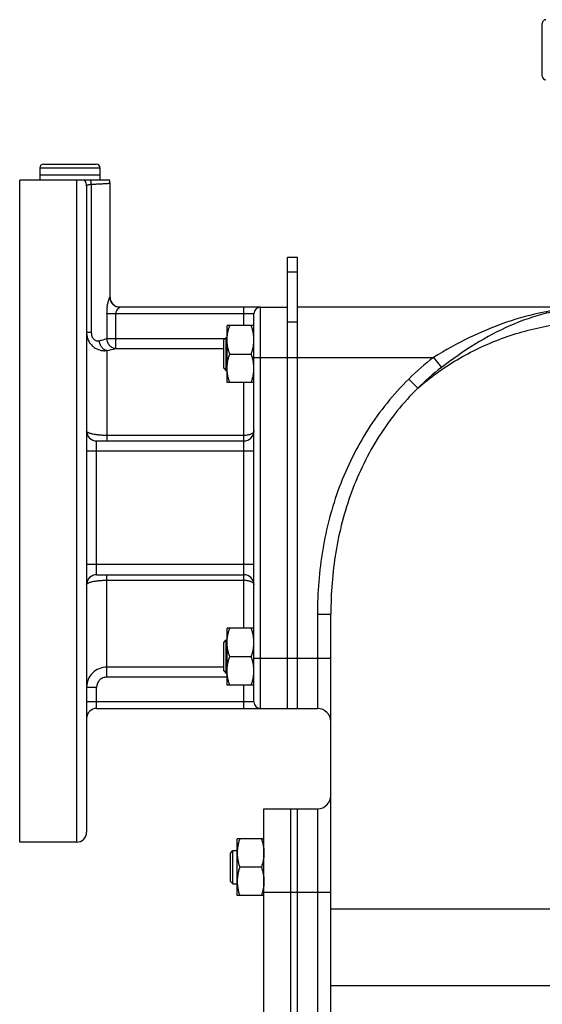
# Model space of a CAD drawing. Units: millimetres. Extents: x -1991 to 1918, y -591 to 1143.
# Drawn here: x -1991 to -1835, y 221 to 515 of the extents above; entities that cross this region are included whole.
import ezdxf

# ---------------------------------------------------------------- set-up
doc = ezdxf.new("R2010")
doc.units = ezdxf.units.MM
doc.header["$LTSCALE"] = 19.36
doc.layers.get('0').update_dxf_attribs({"linetype": 'CONTINUOUS'})
doc.layers.add('02___PRT_ALL_AXES', color=7, linetype='CONTINUOUS')
doc.layers.add('3_ALL_AXES', color=7, linetype='CONTINUOUS')

msp = doc.modelspace()

# ---------------------------------------------------------------- linework, layer by layer
at = {"color": 7, "linetype": 'CONTINUOUS'}
for p, q in [((-1835.26, 498.26), (-1835.26, 514.06)), ((-1984.36, 471.96), (-1968.56, 471.96)), ((-1985.46, 470.86), (-1985.46, 468.66)), ((-1967.46, 468.66), (-1985.46, 468.66)), ((-1967.46, 470.86), (-1967.46, 468.66)), ((-1911.46, 444.16), (-1908.46, 444.16)), ((-1908.46, 309.16), (-1908.46, 444.16)), ((-1919.46, 429.16), (-1911.46, 429.16)), ((-1792.46, 429.16), (-1908.46, 429.16)), ((-1929.46, 406.65), (-1929.46, 423.65)), ((-1921.46, 423.65), (-1929.46, 423.65)), ((-1930.46, 419.4), (-1929.71, 420.15)), ((-1930.46, 410.9), (-1930.46, 419.4)), ((-1929.71, 410.15), (-1929.71, 420.15)), ((-1929.71, 420.15), (-1929.46, 420.15)), ((-1928.7, 415.15), (-1922.22, 415.15)), ((-1930.46, 410.9), (-1929.71, 410.15)), ((-1929.71, 410.15), (-1929.46, 410.15)), ((-1921.46, 406.65), (-1929.46, 406.65)), ((-1898.46, 110.16), (-1898.46, 337.39)), ((-1929.46, 316.15), (-1929.46, 333.15)), ((-1921.46, 333.15), (-1929.46, 333.15)), ((-1930.46, 328.9), (-1929.71, 329.65)), ((-1930.46, 320.4), (-1930.46, 328.9)), ((-1929.71, 319.65), (-1929.71, 329.65)), ((-1929.71, 329.65), (-1929.46, 329.65)), ((-1928.7, 324.65), (-1922.22, 324.65)), ((-1930.46, 320.4), (-1929.71, 319.65)), ((-1929.71, 319.65), (-1929.46, 319.65)), ((-1921.46, 316.15), (-1929.46, 316.15)), ((-1919.46, 309.16), (-1902.46, 309.16)), ((-1908.46, 159.16), (-1908.46, 279.16)), ((-1908.46, 279.16), (-1902.46, 279.16)), ((-1926.46, 253.16), (-1926.46, 270.16)), ((-1918.46, 270.16), (-1926.46, 270.16)), ((-1928.46, 265.91), (-1927.71, 266.66)), ((-1928.46, 257.41), (-1928.46, 265.91)), ((-1927.71, 256.66), (-1927.71, 266.66)), ((-1927.71, 266.66), (-1926.46, 266.66)), ((-1919.22, 261.66), (-1925.7, 261.66)), ((-1928.46, 257.41), (-1927.71, 256.66)), ((-1927.71, 256.66), (-1926.46, 256.66)), ((-1918.46, 253.16), (-1926.46, 253.16))]:
    msp.add_line(p, q, dxfattribs=at)
at = {"color": 9, "linetype": 'CONTINUOUS'}
for p, q in [((-1985.46, 470.86), (-1967.46, 470.86)), ((-1911.46, 439.77), (-1908.46, 439.77)), ((-1911.46, 424.77), (-1908.46, 424.77)), ((-1919.46, 414.16), (-1867.77, 414.16)), ((-1867.77, 414.16), (-1865.42, 411.11)), ((-1875.19, 407.67), (-1872.49, 404.94)), ((-1902.46, 337.39), (-1902.46, 309.16)), ((-1902.46, 337.39), (-1898.46, 337.39)), ((-1919.46, 324.16), (-1898.46, 324.16)), ((-1902.46, 279.16), (-1902.46, 159.16)), ((-1908.46, 254.16), (-1898.46, 254.16)), ((-1732.46, 249.16), (-1898.46, 249.16)), ((-1678.47, 226.16), (-1898.46, 226.16))]:
    msp.add_line(p, q, dxfattribs=at)
at = {"color": 3, "linetype": 'CONTINUOUS'}
msp.add_line((-1911.46, 309.16), (-1911.46, 444.16), dxfattribs=at)
at = {"color": 7, "linetype": 'CONTINUOUS'}
for centre, radius, start, end in [((-1834.16, 514.06), 1.1, 90, 180), ((-1834.16, 498.26), 1.1, 180, 270), ((-1984.36, 470.86), 1.1, 90, 180), ((-1968.56, 470.86), 1.1, 0, 90), ((-1902.46, 305.16), 4, 0, 90), ((-1902.46, 283.16), 4, 270, 360)]:
    msp.add_arc(centre, radius, start, end, dxfattribs=at)
at = {"color": 9, "linetype": 'CONTINUOUS'}
for centre, radius, start, end in [((-1818.49, 350.25), 80.7, 127.6355, 134.6412), ((-1818.48, 350.19), 76.91, 127.6074, 134.6079)]:
    msp.add_arc(centre, radius, start, end, dxfattribs=at)
for points, knots in [([(-1823.37, 429.05), (-1825.28, 428.96), (-1829.09, 428.65), (-1836.69, 427.44), (-1846.14, 424.85), (-1857.18, 420.21), (-1864.27, 416.29), (-1867.77, 414.16)], [0, 0, 0, 0, 0.121203, 0.242088, 0.487462, 0.740341, 1, 1, 1, 1]), ([(-1823.14, 429.02), (-1824.98, 428.91), (-1828.66, 428.53), (-1836, 427.04), (-1845.09, 423.86), (-1855.55, 418.25), (-1862.17, 413.62), (-1865.42, 411.11)], [0, 0, 0, 0, 0.119085, 0.237884, 0.481207, 0.735804, 1, 1, 1, 1]), ([(-1872.49, 404.94), (-1868.84, 408.13), (-1860.89, 413.86), (-1847.58, 420.2), (-1833.28, 424.1), (-1823.4, 424.97), (-1818.46, 424.97)], [0, 0, 0, 0, 0.24749, 0.497065, 0.748137, 1, 1, 1, 1]), ([(-1875.19, 407.67), (-1879.78, 403.15), (-1887.92, 393.01), (-1896.54, 375.56), (-1901.48, 356.75), (-1902.46, 343.84), (-1902.46, 337.39)], [0, 0, 0, 0, 0.249908, 0.499867, 0.749887, 1, 1, 1, 1]), ([(-1872.49, 404.94), (-1876.88, 400.58), (-1884.67, 390.83), (-1892.87, 374.04), (-1897.54, 355.98), (-1898.46, 343.58), (-1898.46, 337.39)], [0, 0, 0, 0, 0.24992, 0.499886, 0.749905, 1, 1, 1, 1])]:
    msp.add_open_spline(points, degree=3, knots=knots, dxfattribs=at)
at = {"color": 7, "linetype": 'CONTINUOUS'}
for points, knots in [([(-1929.46, 419.4), (-1929.46, 419.76), (-1929.42, 420.48), (-1929.27, 421.55), (-1929.03, 422.61), (-1928.82, 423.31), (-1928.7, 423.65)], [0, 0, 0, 0, 0.248843, 0.498242, 0.748576, 1, 1, 1, 1]), ([(-1921.46, 419.4), (-1921.46, 419.76), (-1921.49, 420.48), (-1921.65, 421.55), (-1921.89, 422.61), (-1922.1, 423.31), (-1922.22, 423.65)], [0, 0, 0, 0, 0.248843, 0.498242, 0.748576, 1, 1, 1, 1]), ([(-1928.7, 415.15), (-1928.82, 415.5), (-1929.03, 416.19), (-1929.27, 417.25), (-1929.42, 418.32), (-1929.46, 419.04), (-1929.46, 419.4)], [0, 0, 0, 0, 0.251423, 0.501757, 0.751155, 1, 1, 1, 1]), ([(-1922.22, 415.15), (-1922.1, 415.5), (-1921.89, 416.19), (-1921.65, 417.25), (-1921.49, 418.32), (-1921.46, 419.04), (-1921.46, 419.4)], [0, 0, 0, 0, 0.251423, 0.501757, 0.751155, 1, 1, 1, 1]), ([(-1929.46, 410.9), (-1929.46, 411.26), (-1929.42, 411.98), (-1929.27, 413.05), (-1929.03, 414.11), (-1928.82, 414.81), (-1928.7, 415.15)], [0, 0, 0, 0, 0.248843, 0.498242, 0.748576, 1, 1, 1, 1]), ([(-1921.46, 410.9), (-1921.46, 411.26), (-1921.49, 411.98), (-1921.65, 413.05), (-1921.89, 414.11), (-1922.1, 414.81), (-1922.22, 415.15)], [0, 0, 0, 0, 0.248843, 0.498242, 0.748576, 1, 1, 1, 1]), ([(-1928.7, 406.65), (-1928.82, 407), (-1929.03, 407.69), (-1929.27, 408.75), (-1929.42, 409.82), (-1929.46, 410.54), (-1929.46, 410.9)], [0, 0, 0, 0, 0.251423, 0.501757, 0.751155, 1, 1, 1, 1]), ([(-1922.22, 406.65), (-1922.1, 407), (-1921.89, 407.69), (-1921.65, 408.75), (-1921.49, 409.82), (-1921.46, 410.54), (-1921.46, 410.9)], [0, 0, 0, 0, 0.251423, 0.501757, 0.751155, 1, 1, 1, 1]), ([(-1929.46, 328.9), (-1929.46, 329.26), (-1929.42, 329.98), (-1929.27, 331.06), (-1929.03, 332.11), (-1928.82, 332.81), (-1928.7, 333.15)], [0, 0, 0, 0, 0.248843, 0.498242, 0.748576, 1, 1, 1, 1]), ([(-1921.46, 328.9), (-1921.46, 329.26), (-1921.49, 329.98), (-1921.65, 331.06), (-1921.89, 332.11), (-1922.1, 332.81), (-1922.22, 333.15)], [0, 0, 0, 0, 0.248843, 0.498242, 0.748576, 1, 1, 1, 1]), ([(-1928.7, 324.65), (-1928.82, 325), (-1929.03, 325.69), (-1929.27, 326.75), (-1929.42, 327.82), (-1929.46, 328.54), (-1929.46, 328.9)], [0, 0, 0, 0, 0.251423, 0.501757, 0.751155, 1, 1, 1, 1]), ([(-1922.22, 324.65), (-1922.1, 325), (-1921.89, 325.69), (-1921.65, 326.75), (-1921.49, 327.82), (-1921.46, 328.54), (-1921.46, 328.9)], [0, 0, 0, 0, 0.251423, 0.501757, 0.751155, 1, 1, 1, 1]), ([(-1929.46, 320.4), (-1929.46, 320.76), (-1929.42, 321.48), (-1929.27, 322.56), (-1929.03, 323.61), (-1928.82, 324.31), (-1928.7, 324.65)], [0, 0, 0, 0, 0.248843, 0.498242, 0.748576, 1, 1, 1, 1]), ([(-1921.46, 320.4), (-1921.46, 320.76), (-1921.49, 321.48), (-1921.65, 322.56), (-1921.89, 323.61), (-1922.1, 324.31), (-1922.22, 324.65)], [0, 0, 0, 0, 0.248843, 0.498242, 0.748576, 1, 1, 1, 1]), ([(-1928.7, 316.15), (-1928.82, 316.5), (-1929.03, 317.19), (-1929.27, 318.25), (-1929.42, 319.32), (-1929.46, 320.04), (-1929.46, 320.4)], [0, 0, 0, 0, 0.251423, 0.501757, 0.751155, 1, 1, 1, 1]), ([(-1922.22, 316.15), (-1922.1, 316.5), (-1921.89, 317.19), (-1921.65, 318.25), (-1921.49, 319.32), (-1921.46, 320.04), (-1921.46, 320.4)], [0, 0, 0, 0, 0.251423, 0.501757, 0.751155, 1, 1, 1, 1]), ([(-1925.7, 270.16), (-1925.82, 269.82), (-1926.03, 269.12), (-1926.27, 268.06), (-1926.42, 266.99), (-1926.46, 266.27), (-1926.46, 265.91)], [0, 0, 0, 0, 0.251423, 0.501757, 0.751155, 1, 1, 1, 1]), ([(-1919.22, 270.16), (-1919.1, 269.82), (-1918.89, 269.12), (-1918.65, 268.06), (-1918.49, 266.99), (-1918.46, 266.27), (-1918.46, 265.91)], [0, 0, 0, 0, 0.251423, 0.501757, 0.751155, 1, 1, 1, 1]), ([(-1926.46, 265.91), (-1926.46, 265.55), (-1926.42, 264.83), (-1926.27, 263.76), (-1926.03, 262.7), (-1925.82, 262), (-1925.7, 261.66)], [0, 0, 0, 0, 0.248843, 0.498242, 0.748576, 1, 1, 1, 1]), ([(-1918.46, 265.91), (-1918.46, 265.55), (-1918.49, 264.83), (-1918.65, 263.76), (-1918.89, 262.7), (-1919.1, 262), (-1919.22, 261.66)], [0, 0, 0, 0, 0.248843, 0.498242, 0.748576, 1, 1, 1, 1]), ([(-1925.7, 261.66), (-1925.82, 261.32), (-1926.03, 260.62), (-1926.27, 259.56), (-1926.42, 258.49), (-1926.46, 257.77), (-1926.46, 257.41)], [0, 0, 0, 0, 0.251423, 0.501757, 0.751155, 1, 1, 1, 1]), ([(-1919.22, 261.66), (-1919.1, 261.32), (-1918.89, 260.62), (-1918.65, 259.56), (-1918.49, 258.49), (-1918.46, 257.77), (-1918.46, 257.41)], [0, 0, 0, 0, 0.251423, 0.501757, 0.751155, 1, 1, 1, 1]), ([(-1926.46, 257.41), (-1926.46, 257.05), (-1926.42, 256.33), (-1926.27, 255.26), (-1926.03, 254.2), (-1925.82, 253.5), (-1925.7, 253.16)], [0, 0, 0, 0, 0.248843, 0.498242, 0.748576, 1, 1, 1, 1]), ([(-1918.46, 257.41), (-1918.46, 257.05), (-1918.49, 256.33), (-1918.65, 255.26), (-1918.89, 254.2), (-1919.1, 253.5), (-1919.22, 253.16)], [0, 0, 0, 0, 0.248843, 0.498242, 0.748576, 1, 1, 1, 1])]:
    msp.add_open_spline(points, degree=3, knots=knots, dxfattribs=at)
at = {"layer": '02___PRT_ALL_AXES', "color": 7, "linetype": 'CONTINUOUS'}
for p, q in [((-1991.46, 269.16), (-1991.46, 467.16)), ((-1964.63, 467.16), (-1991.46, 467.16)), ((-1971.46, 465.33), (-1971.46, 272.16)), ((-1964.46, 432.16), (-1964.46, 466.16)), ((-1919.46, 429.16), (-1961.49, 429.16)), ((-1921.46, 311.16), (-1921.46, 427.16)), ((-1968.46, 389.16), (-1924.46, 389.16)), ((-1968.46, 349.16), (-1924.46, 349.16)), ((-1968.46, 309.16), (-1919.46, 309.16)), ((-1974.46, 269.16), (-1991.46, 269.16))]:
    msp.add_line(p, q, dxfattribs=at)
at = {"layer": '02___PRT_ALL_AXES', "color": 9, "linetype": 'CONTINUOUS'}
for p, q in [((-1974.46, 467.16), (-1974.46, 269.16)), ((-1970.06, 465.86), (-1970.06, 421.65)), ((-1964.49, 432.16), (-1964.46, 432.16)), ((-1965.46, 427.16), (-1965.46, 419.81)), ((-1921.46, 427.16), (-1965.46, 427.16)), ((-1962.71, 416.83), (-1962.71, 427.16)), ((-1924.46, 423.65), (-1924.46, 429.16)), ((-1919.46, 309.16), (-1919.46, 429.16)), ((-1971.46, 421.65), (-1970.06, 421.65)), ((-1965.46, 419.81), (-1930.05, 419.81)), ((-1965.46, 416.19), (-1965.46, 389.16)), ((-1962.71, 416.83), (-1930.46, 416.83)), ((-1921.46, 414.16), (-1919.46, 414.16)), ((-1924.46, 333.15), (-1924.46, 406.65)), ((-1968.46, 349.16), (-1968.46, 389.16)), ((-1924.46, 390.81), (-1965.46, 390.81)), ((-1971.46, 386.16), (-1921.46, 386.16)), ((-1921.46, 352.16), (-1971.46, 352.16)), ((-1965.46, 318.51), (-1965.46, 349.16)), ((-1965.46, 347.51), (-1924.46, 347.51)), ((-1921.46, 324.16), (-1919.46, 324.16)), ((-1930.46, 321.49), (-1965.46, 321.49)), ((-1929.46, 318.51), (-1965.46, 318.51)), ((-1971.46, 315.49), (-1968.46, 315.49)), ((-1968.46, 309.16), (-1968.46, 315.49)), ((-1924.46, 309.16), (-1924.46, 316.15)), ((-1921.46, 311.16), (-1971.46, 311.16))]:
    msp.add_line(p, q, dxfattribs=at)
for centre, radius, start, end in [((-1974.42, 465.33), 2.96, 0.0258, 38.3378), ((-1951.07, 427.16), 14.4, 172.009, 179.995), ((-1978.02, 456.73), 39, 285.4007, 288.7797), ((-1977.89, 476.15), 61.23, 281.7144, 284.3537), ((-1965.46, 315.49), 6, 89.9904, 179.9984)]:
    msp.add_arc(centre, radius, start, end, dxfattribs=at)
at = {"layer": '02___PRT_ALL_AXES', "color": 7, "linetype": 'CONTINUOUS'}
for centre, radius, start, end in [((-1967.46, 466.16), 3, 0, 19.4713), ((-1961.46, 432.16), 3, 180, 269.3629), ((-1919.46, 427.16), 2, 90, 180), ((-1968.46, 392.16), 3, 180, 270), ((-1924.46, 392.16), 3, 270, 360), ((-1968.46, 346.16), 3, 90, 180), ((-1924.46, 346.16), 3, 0, 90), ((-1919.46, 311.16), 2, 180, 270), ((-1968.46, 306.16), 3, 90, 180), ((-1974.46, 272.16), 3, 270, 360)]:
    msp.add_arc(centre, radius, start, end, dxfattribs=at)
at = {"layer": '02___PRT_ALL_AXES', "color": 9, "linetype": 'CONTINUOUS'}
for points, knots in [([(-1970.06, 465.86), (-1970.16, 465.85), (-1970.36, 465.83), (-1970.64, 465.78), (-1970.88, 465.73), (-1971.08, 465.67), (-1971.24, 465.6), (-1971.36, 465.52), (-1971.44, 465.43), (-1971.46, 465.36), (-1971.46, 465.33)], [0, 0, 0, 0, 0.197486, 0.375883, 0.532896, 0.667071, 0.778, 0.866951, 0.93804, 1, 1, 1, 1]), ([(-1970.06, 465.86), (-1970.06, 465.97), (-1970.09, 466.41), (-1970.17, 466.85), (-1970.26, 467.16)], [0, 0, 0, 0, 0.255067, 1, 1, 1, 1]), ([(-1964.46, 466.16), (-1964.46, 466.16), (-1964.46, 466.16), (-1964.47, 466.16), (-1964.47, 466.16), (-1964.48, 466.16), (-1964.5, 466.16), (-1964.52, 466.16), (-1964.56, 466.15), (-1964.61, 466.15), (-1964.68, 466.15), (-1964.75, 466.14), (-1964.84, 466.13), (-1964.94, 466.13), (-1965.1, 466.12), (-1965.32, 466.1), (-1965.62, 466.08), (-1965.97, 466.06), (-1966.35, 466.04), (-1966.78, 466.01), (-1967.24, 465.99), (-1967.93, 465.95), (-1968.87, 465.91), (-1969.65, 465.88), (-1970.06, 465.86)], [0, 0, 0, 0, 0.000266, 0.001065, 0.002395, 0.004259, 0.006654, 0.009581, 0.017024, 0.026579, 0.038237, 0.051988, 0.067817, 0.085706, 0.105637, 0.151549, 0.205362, 0.26686, 0.335795, 0.411891, 0.494843, 0.584314, 0.781396, 1, 1, 1, 1]), ([(-1965.32, 429.16), (-1965.29, 429.36), (-1965.23, 429.74), (-1965.12, 430.28), (-1965, 430.78), (-1964.88, 431.23), (-1964.77, 431.55), (-1964.69, 431.77), (-1964.64, 431.91), (-1964.59, 432.01), (-1964.55, 432.09), (-1964.52, 432.14), (-1964.5, 432.16), (-1964.49, 432.16)], [0, 0, 0, 0, 0.188937, 0.367897, 0.533577, 0.682026, 0.808372, 0.861506, 0.906942, 0.943949, 0.971894, 0.990396, 1, 1, 1, 1]), ([(-1961.49, 429.16), (-1961.69, 429.16), (-1962.08, 429.2), (-1962.83, 429.43), (-1963.67, 429.98), (-1964.22, 430.82), (-1964.45, 431.57), (-1964.49, 431.96), (-1964.49, 432.16)], [0, 0, 0, 0, 0.125169, 0.250349, 0.499641, 0.749145, 0.874558, 1, 1, 1, 1]), ([(-1962.71, 427.16), (-1962.71, 427.3), (-1962.68, 427.58), (-1962.59, 427.84), (-1962.54, 427.96)], [0, 0, 0, 0, 0.50944, 1, 1, 1, 1]), ([(-1962.54, 427.96), (-1962.46, 428.13), (-1962.32, 428.37), (-1962.11, 428.64), (-1961.96, 428.81), (-1961.81, 428.95), (-1961.68, 429.06), (-1961.59, 429.13), (-1961.53, 429.15), (-1961.5, 429.16), (-1961.49, 429.16)], [0, 0, 0, 0, 0.345872, 0.502335, 0.645018, 0.770745, 0.875149, 0.952915, 0.980336, 1, 1, 1, 1]), ([(-1971.46, 421.65), (-1971.46, 421.25), (-1971.38, 420.45), (-1971.02, 419.31), (-1970.42, 418.29), (-1969.64, 417.43), (-1968.69, 416.78), (-1967.65, 416.35), (-1966.56, 416.14), (-1965.82, 416.15), (-1965.46, 416.19)], [0, 0, 0, 0, 0.131098, 0.260707, 0.388542, 0.514444, 0.638399, 0.760514, 0.880973, 1, 1, 1, 1]), ([(-1970.06, 421.65), (-1970.06, 421.26), (-1969.98, 420.68), (-1969.67, 419.99), (-1969.34, 419.56), (-1968.94, 419.25), (-1968.51, 419.08), (-1968.07, 419.05), (-1967.79, 419.09), (-1967.66, 419.13)], [0, 0, 0, 0, 0.285841, 0.424722, 0.556896, 0.679718, 0.792867, 0.89863, 1, 1, 1, 1]), ([(-1965.46, 416.19), (-1965.6, 416.22), (-1965.87, 416.3), (-1966.25, 416.51), (-1966.61, 416.81), (-1967.05, 417.31), (-1967.46, 418.08), (-1967.62, 418.78), (-1967.66, 419.13)], [0, 0, 0, 0, 0.105851, 0.217687, 0.336204, 0.46126, 0.726106, 1, 1, 1, 1]), ([(-1965.46, 419.81), (-1965.44, 419.43), (-1965.28, 418.67), (-1964.77, 417.86), (-1964.21, 417.36), (-1963.75, 417.08), (-1963.24, 416.89), (-1962.89, 416.84), (-1962.71, 416.83)], [0, 0, 0, 0, 0.256755, 0.511285, 0.636582, 0.759751, 0.880787, 1, 1, 1, 1]), ([(-1965.46, 390.81), (-1965.85, 390.81), (-1966.63, 390.83), (-1967.75, 390.91), (-1968.78, 391.03), (-1969.56, 391.18), (-1970.11, 391.32), (-1970.46, 391.43), (-1970.75, 391.54), (-1971, 391.66), (-1971.2, 391.78), (-1971.34, 391.9), (-1971.44, 392.02), (-1971.46, 392.12), (-1971.46, 392.16)], [0, 0, 0, 0, 0.186778, 0.366224, 0.531555, 0.676884, 0.740569, 0.797654, 0.847821, 0.890899, 0.92693, 0.956284, 0.979947, 1, 1, 1, 1]), ([(-1921.46, 392.16), (-1921.46, 392.07), (-1921.5, 391.88), (-1921.69, 391.62), (-1921.98, 391.39), (-1922.35, 391.19), (-1922.81, 391.02), (-1923.32, 390.9), (-1923.88, 390.82), (-1924.26, 390.81), (-1924.46, 390.81)], [0, 0, 0, 0, 0.076394, 0.16288, 0.265443, 0.385816, 0.52288, 0.673738, 0.834343, 1, 1, 1, 1]), ([(-1971.46, 346.16), (-1971.46, 346.2), (-1971.44, 346.3), (-1971.34, 346.42), (-1971.2, 346.55), (-1971, 346.67), (-1970.75, 346.78), (-1970.46, 346.89), (-1970.11, 347), (-1969.56, 347.14), (-1968.78, 347.29), (-1967.75, 347.41), (-1966.63, 347.49), (-1965.85, 347.51), (-1965.46, 347.51)], [0, 0, 0, 0, 0.020053, 0.043716, 0.07307, 0.109101, 0.152179, 0.202347, 0.259431, 0.323117, 0.468446, 0.633776, 0.813222, 1, 1, 1, 1]), ([(-1924.46, 347.51), (-1924.26, 347.51), (-1923.88, 347.5), (-1923.32, 347.42), (-1922.81, 347.3), (-1922.35, 347.13), (-1921.98, 346.93), (-1921.69, 346.7), (-1921.5, 346.44), (-1921.46, 346.25), (-1921.46, 346.16)], [0, 0, 0, 0, 0.165657, 0.326262, 0.47712, 0.614184, 0.734557, 0.83712, 0.923606, 1, 1, 1, 1]), ([(-1965.46, 318.51), (-1965.66, 318.51), (-1966.05, 318.48), (-1966.62, 318.3), (-1967.14, 318.02), (-1967.6, 317.64), (-1967.97, 317.18), (-1968.25, 316.65), (-1968.42, 316.09), (-1968.46, 315.69), (-1968.46, 315.49)], [0, 0, 0, 0, 0.125001, 0.249994, 0.374994, 0.499994, 0.624994, 0.749997, 0.874994, 1, 1, 1, 1])]:
    msp.add_open_spline(points, degree=3, knots=knots, dxfattribs=at)
at = {"layer": '3_ALL_AXES', "color": 7, "linetype": 'CONTINUOUS'}
for p, q in [((-1985.46, 468.66), (-1985.46, 467.16)), ((-1967.46, 468.66), (-1985.46, 468.66)), ((-1967.46, 468.66), (-1967.46, 467.16)), ((-1918.46, 159.16), (-1918.46, 279.16)), ((-1918.46, 279.16), (-1908.46, 279.16)), ((-1910.46, 159.16), (-1910.46, 279.16)), ((-1908.46, 159.16), (-1908.46, 279.16))]:
    msp.add_line(p, q, dxfattribs=at)
at = {"layer": '3_ALL_AXES', "color": 9, "linetype": 'CONTINUOUS'}
msp.add_line((-1918.46, 254.16), (-1908.46, 254.16), dxfattribs=at)

doc.saveas('drawing.dxf')
